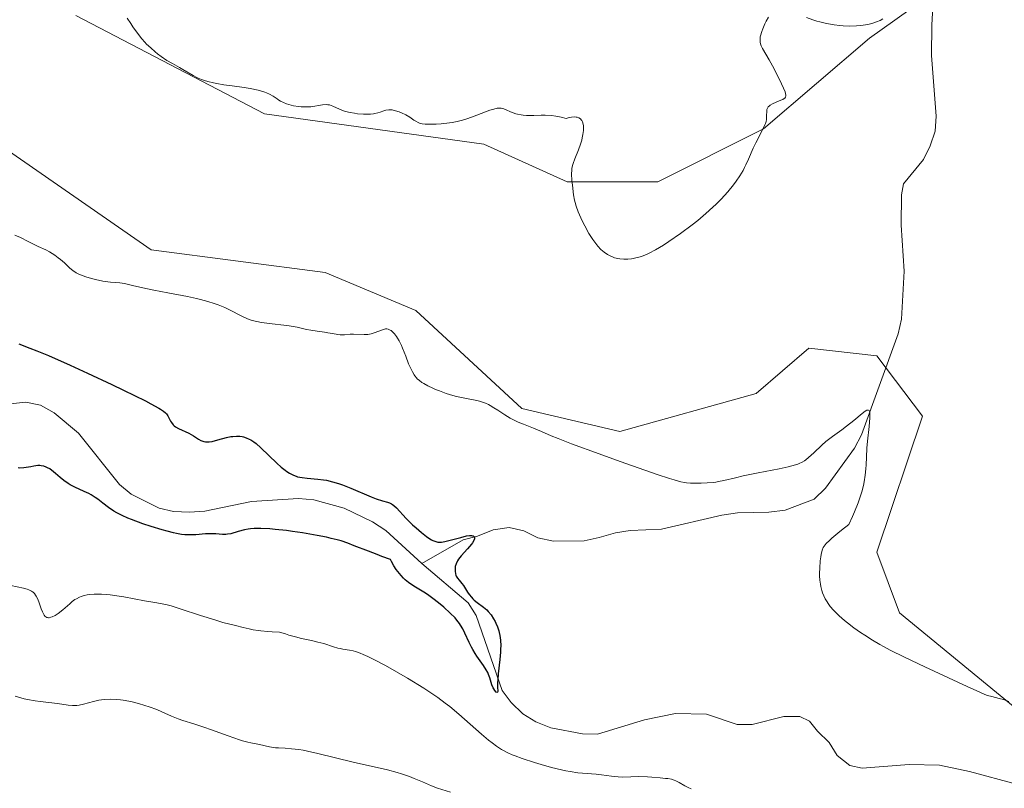
# Model space of a CAD drawing. Units: metres. Extents: x 629192 to 632690, y 4660219 to 4662596.
# Drawn here: x 629277 to 629439, y 4660327 to 4660454 of the extents above; entities that cross this region are included whole.
import ezdxf

# ---------------------------------------------------------------- set-up
doc = ezdxf.new("R2010")
doc.units = ezdxf.units.M
doc.header["$MEASUREMENT"] = 0
for name, color, linetype, lineweight in [('Comarca CxS', 21, 'Continuous', 0), ('Comunidad Autónoma CxS', 142, 'Continuous', 0), ('Corriente natural lineal', 142, 'Continuous', 13), ('Cultivos herbáceos CxS', 92, 'Continuous', 0), ('Curva de nivel maestra', 30, 'Continuous', 30), ('Curva de nivel normal', 30, 'Continuous', 0), ('Espacio natural protegido CxS', 121, 'Continuous', 0), ('Matorral CxS', 135, 'Continuous', 0), ('Municipio CxS', 4, 'Continuous', 0), ('Provincia CxS', 1, 'Continuous', 0)]:
    doc.layers.add(name, color=color, linetype=linetype, lineweight=lineweight)

# ---------------------------------------------------------------- blocks, each defined once
blk = doc.blocks.new('*U4')
at = {"layer": 'Matorral CxS', "color": 135, "linetype": 'Continuous', "lineweight": 0}
for points in [[(629425.2597, 4660456.8067, 384.6978), (629416.5409, 4660450.5763, 385.0177), (629399.1039, 4660435.6229, 385.137), (629381.6657, 4660426.9007, 386.5322), (629366.7189, 4660426.9013, 384.9763), (629353.0179, 4660433.1325, 384.7006), (629316.8967, 4660438.1187, 384.726), (629285.7591, 4660454.3197, 384.3185)], [(629242.1641, 4660458.0597, 384.083), (629248.3917, 4660446.8441, 383.4982), (629266.5699, 4660437.6323, 383.3861), (629298.2139, 4660415.6887, 382.6304), (629326.8619, 4660411.9489, 383.0459), (629341.8077, 4660405.7171, 382.4213), (629359.2453, 4660389.5167, 381.6554), (629375.4377, 4660385.7781, 382.1988), (629397.8575, 4660392.0083, 382.6522), (629406.5767, 4660399.4839, 382.6046), (629417.7867, 4660398.2377, 381.6307), (629425.2595, 4660388.2683, 381.8708), (629417.7865, 4660365.8379, 381.3445), (629421.5225, 4660355.8685, 381.3883), (629442.6975, 4660338.4209, 380.3608)]]:
    blk.add_polyline3d(points, dxfattribs=at)

msp = doc.modelspace()

# ---------------------------------------------------------------- linework, layer by layer
at = {"layer": 'Comarca CxS', "color": 21, "linetype": 'Continuous', "lineweight": 0}
msp.add_3dface([(632680.55, 4660282.56), (629234.11, 4660218.85), (629191.8, 4662531.98), (632637.1, 4662595.73)], dxfattribs=at)
at = {"layer": 'Comunidad Autónoma CxS', "color": 142, "linetype": 'Continuous', "lineweight": 0}
msp.add_3dface([(632680.55, 4660282.56), (629234.11, 4660218.85), (629191.8, 4662531.98), (632637.1, 4662595.73)], dxfattribs=at)
at = {"layer": 'Corriente natural lineal', "color": 142, "linetype": 'Continuous', "lineweight": 13}
for points in [[(629427.0901, 4660457.8701, 384.5357), (629426.8201, 4660452.7401, 384.3349), (629426.7801, 4660447.7401, 384.1006), (629427.5501, 4660437.7401, 383.604), (629427.3601, 4660435.2601, 383.4138), (629426.5701, 4660432.8601, 383.2532), (629425.4501, 4660430.6101, 383.1876), (629422.1401, 4660426.5601, 382.937), (629421.8101, 4660424.7701, 382.8522), (629421.7801, 4660419.7601, 382.6378), (629422.2701, 4660412.1601, 382.2836), (629421.8101, 4660404.2701, 381.8946), (629421.2801, 4660401.8401, 381.7798), (629415.2201, 4660385.2101, 380.4833), (629414.0801, 4660383.0001, 380.2427), (629409.2901, 4660376.4101, 379.6383), (629407.4201, 4660374.5901, 379.4875), (629402.6601, 4660372.7601, 379.2076), (629399.9701, 4660372.4401, 379.081), (629394.8201, 4660372.3501, 378.9973), (629392.2101, 4660371.9501, 378.9965), (629382.2901, 4660369.6501, 378.6876), (629377.1201, 4660369.4201, 378.1765), (629374.6801, 4660369.0601, 377.8718), (629372.0101, 4660368.2601, 377.4406), (629369.5201, 4660367.7401, 377.2614), (629364.5101, 4660367.6601, 377.0148), (629361.8801, 4660368.2101, 376.9809), (629359.6001, 4660369.3601, 377.1275), (629357.1901, 4660369.9101, 377.12), (629354.5401, 4660369.5401, 376.8328), (629351.9801, 4660368.5201, 376.3263), (629349.6001, 4660367.8701, 376.0274), (629342.8101, 4660363.9801, 374.817)], [(629342.8101, 4660363.9801, 374.817), (629336.8701, 4660369.4501, 374.8019), (629334.6401, 4660370.8701, 374.8519), (629330.0101, 4660373.1401, 374.7121), (629324.9801, 4660374.4901, 374.7794), (629322.4601, 4660374.6801, 374.6296), (629314.7401, 4660374.1901, 374.2531), (629307.0201, 4660372.6301, 373.7762), (629304.5201, 4660372.4701, 373.7596), (629301.9001, 4660372.5601, 373.7308), (629299.5001, 4660373.1001, 373.6992), (629294.9001, 4660375.4301, 373.7685), (629293.0001, 4660377.0401, 373.4783), (629286.2301, 4660385.4701, 373.3492), (629282.2201, 4660388.8401, 373.2264), (629279.9601, 4660390.0801, 373.1219), (629277.5201, 4660390.6001, 372.8617), (629273.9501, 4660390.1801, 372.7612), (629272.2101, 4660393.9701, 372.8866), (629271.0601, 4660395.2401, 373.1272), (629268.9301, 4660396.5101, 373.1184), (629264.1601, 4660398.2401, 372.6688), (629251.4401, 4660403.6701, 372.4128), (629230.5563, 4660413.1326, 371.6216)], [(629440.7901, 4660327.6101, 377.9177), (629433.0301, 4660329.6801, 378.0711), (629428.0901, 4660330.7301, 378.1556), (629423.1001, 4660330.8801, 378.0507), (629415.3601, 4660330.2701, 377.1721), (629413.3301, 4660330.7101, 377.0001), (629411.2001, 4660332.3201, 376.8637), (629409.9301, 4660334.4701, 377.015), (629407.9901, 4660336.3401, 376.8184), (629406.6501, 4660337.9901, 377.0035), (629405.0901, 4660338.7901, 377.428), (629402.4601, 4660338.7501, 377.6966), (629397.2301, 4660337.4401, 377.002), (629394.7401, 4660337.4301, 376.7646), (629389.6901, 4660339.1301, 376.8276), (629384.5801, 4660339.2801, 376.774), (629379.4701, 4660338.2401, 376.6217), (629371.7601, 4660335.8401, 376.8658), (629369.2601, 4660335.9201, 376.7592), (629364.0601, 4660336.9201, 376.2911), (629361.5501, 4660337.9001, 376.0595), (629359.4301, 4660339.2101, 376.2672), (629357.5101, 4660341.0801, 376.158), (629356.0301, 4660343.0801, 376.1384), (629351.7601, 4660355.4301, 375.2725), (629350.4201, 4660357.5201, 375.2637), (629342.8101, 4660363.9801, 374.817)]]:
    msp.add_polyline3d(points, dxfattribs=at)
at = {"layer": 'Cultivos herbáceos CxS', "color": 92, "linetype": 'Continuous', "lineweight": 0}
for points in [[(629442.6975, 4660338.4209, 380.3608), (629421.5225, 4660355.8685, 381.3883), (629417.7865, 4660365.8379, 381.3445), (629425.2595, 4660388.2683, 381.8708), (629417.7867, 4660398.2377, 381.6307), (629406.5767, 4660399.4839, 382.6046), (629397.8575, 4660392.0083, 382.6522), (629375.4377, 4660385.7781, 382.1988), (629359.2453, 4660389.5167, 381.6554), (629341.8077, 4660405.7171, 382.4213), (629326.8619, 4660411.9489, 383.0459), (629298.2139, 4660415.6887, 382.6304), (629266.5699, 4660437.6323, 383.3861), (629248.3917, 4660446.8441, 383.4982), (629242.1641, 4660458.0597, 384.083)], [(629242.1641, 4660458.0597, 384.083), (629248.3917, 4660446.8441, 383.4982), (629266.5699, 4660437.6323, 383.3861), (629298.2139, 4660415.6887, 382.6304), (629326.8619, 4660411.9489, 383.0459), (629341.8077, 4660405.7171, 382.4213), (629359.2453, 4660389.5167, 381.6554), (629375.4377, 4660385.7781, 382.1988), (629397.8575, 4660392.0083, 382.6522), (629406.5767, 4660399.4839, 382.6046), (629417.7867, 4660398.2377, 381.6307), (629425.2595, 4660388.2683, 381.8708), (629417.7865, 4660365.8379, 381.3445), (629421.5225, 4660355.8685, 381.3883), (629442.6975, 4660338.4209, 380.3608)], [(629285.7591, 4660454.3197, 384.3185), (629316.8967, 4660438.1187, 384.726), (629353.0179, 4660433.1325, 384.7006), (629366.7189, 4660426.9013, 384.9763), (629381.6657, 4660426.9007, 386.5322), (629399.1039, 4660435.6229, 385.137), (629416.5409, 4660450.5763, 385.0177), (629425.2597, 4660456.8067, 384.6978)], [(629425.2597, 4660456.8067, 384.6978), (629416.5409, 4660450.5763, 385.0177), (629399.1039, 4660435.6229, 385.137), (629381.6657, 4660426.9007, 386.5322), (629366.7189, 4660426.9013, 384.9763), (629353.0179, 4660433.1325, 384.7006), (629316.8967, 4660438.1187, 384.726), (629285.7591, 4660454.3197, 384.3185)]]:
    msp.add_polyline3d(points, dxfattribs=at)
at = {"layer": 'Curva de nivel maestra', "color": 30, "linetype": 'Continuous', "lineweight": 30, "elevation": 375, "flags": 128}
msp.add_lwpolyline([(629276.39, 4660400.2201), (629278.23, 4660399.5101), (629279.34, 4660399.0601), (629281.26, 4660398.2601), (629284.83, 4660396.6801), (629287.68, 4660395.3801), (629291.69, 4660393.5001), (629293.62, 4660392.5801), (629297.25, 4660390.7901), (629298.14, 4660390.3301), (629299.44, 4660389.6101), (629299.75, 4660389.4201), (629300.24, 4660389.0901), (629300.56, 4660388.8201), (629300.71, 4660388.6501), (629300.93, 4660388.3401), (629301.38, 4660387.4601), (629301.54, 4660387.2101), (629301.83, 4660386.8401), (629302.01, 4660386.6801), (629302.22, 4660386.5201), (629302.7, 4660386.2401), (629304.38, 4660385.4801), (629305.15, 4660385.0501), (629306.02, 4660384.5101), (629306.4, 4660384.2901), (629306.73, 4660384.1501), (629306.89, 4660384.1001), (629307.13, 4660384.0501), (629307.53, 4660384.0201), (629307.75, 4660384.0401), (629308.26, 4660384.1201), (629309.2, 4660384.3601), (629310.62, 4660384.7601), (629311.32, 4660384.9001), (629311.64, 4660384.9501), (629312.26, 4660385.0001), (629312.83, 4660384.9701), (629313.19, 4660384.9101), (629313.42, 4660384.8601), (629313.87, 4660384.7201), (629314.36, 4660384.5001), (629314.61, 4660384.3601), (629315.12, 4660384.0201), (629315.48, 4660383.7501), (629316.29, 4660383.0401), (629318.89, 4660380.5401), (629319.64, 4660379.8801), (629320.25, 4660379.3801), (629320.55, 4660379.1601), (629320.99, 4660378.8801), (629321.43, 4660378.6501), (629321.65, 4660378.5401), (629322.1, 4660378.3701), (629322.33, 4660378.3001), (629322.7, 4660378.2201), (629323.07, 4660378.1501), (629323.88, 4660378.0601), (629325.64, 4660377.9201), (629326.59, 4660377.8001), (629327.07, 4660377.7101), (629328.06, 4660377.4701), (629329.06, 4660377.1701), (629329.73, 4660376.9401), (629331.08, 4660376.4101), (629334.43, 4660374.9601), (629335.26, 4660374.6401), (629336.32, 4660374.3201), (629337.11, 4660374.1001), (629337.46, 4660373.9701), (629337.79, 4660373.8201), (629337.95, 4660373.7301), (629338.17, 4660373.5701), (629338.61, 4660373.1801), (629340.23, 4660371.4101), (629341.28, 4660370.3801), (629341.86, 4660369.8501), (629342.74, 4660369.0901), (629343.58, 4660368.4401), (629343.96, 4660368.1701), (629344.41, 4660367.8901), (629344.61, 4660367.7801), (629344.91, 4660367.6601), (629345.09, 4660367.6001), (629345.45, 4660367.5201), (629345.81, 4660367.5001), (629346.06, 4660367.5201), (629346.6, 4660367.6101), (629347.68, 4660367.8801), (629349.2, 4660368.3001), (629350.15, 4660368.5301), (629350.62, 4660368.6001), (629350.97, 4660368.6101), (629351.15, 4660368.5801), (629351.25, 4660368.5401), (629351.39, 4660368.4501), (629351.48, 4660368.3101), (629351.49, 4660368.0701), (629351.38, 4660367.7701), (629351.16, 4660367.4101), (629351, 4660367.1901), (629350.32, 4660366.4201), (629349.27, 4660365.2601), (629348.84, 4660364.6901), (629348.67, 4660364.4201), (629348.44, 4660363.9301), (629348.31, 4660363.4901), (629348.27, 4660363.2201), (629348.26, 4660362.7501), (629348.33, 4660362.3001), (629348.4, 4660362.0501), (629348.47, 4660361.8901), (629348.65, 4660361.6001), (629348.93, 4660361.2601), (629349.39, 4660360.7201), (629349.65, 4660360.3601), (629350.34, 4660359.2501), (629350.57, 4660358.9101), (629350.96, 4660358.4201), (629351.18, 4660358.1901), (629351.41, 4660357.9701), (629351.91, 4660357.5801), (629352.98, 4660356.8101), (629353.5, 4660356.3601), (629353.74, 4660356.1001), (629354.2, 4660355.5201), (629354.61, 4660354.8901), (629354.86, 4660354.4501), (629355.01, 4660354.1401), (629355.27, 4660353.5401), (629355.48, 4660352.9201), (629355.56, 4660352.6101), (629355.67, 4660352.1301), (629355.77, 4660351.3301), (629355.79, 4660350.4301), (629355.78, 4660349.9201), (629355.75, 4660349.3701), (629355.64, 4660348.1901), (629355.38, 4660345.8101), (629355.29, 4660344.7901), (629355.27, 4660344.3601), (629355.27, 4660343.6701), (629355.3, 4660342.8801), (629355.28, 4660342.7701), (629355.16, 4660342.7401), (629355.06, 4660342.8101), (629354.82, 4660343.0701), (629354.63, 4660343.3501), (629354.55, 4660343.5001), (629354.34, 4660344.0001), (629353.99, 4660345.1501), (629353.78, 4660345.7201), (629353.65, 4660346.0201), (629353.42, 4660346.4801), (629352.98, 4660347.2001), (629352.43, 4660347.9701), (629351.88, 4660348.7201), (629351.6, 4660349.1401), (629351.18, 4660349.8101), (629350.98, 4660350.1801), (629350.6, 4660350.9501), (629349.88, 4660352.5101), (629349.53, 4660353.2201), (629349.18, 4660353.8301), (629348.99, 4660354.1201), (629348.58, 4660354.6601), (629348.26, 4660355.0301), (629347.48, 4660355.8301), (629346.44, 4660356.7701), (629345.84, 4660357.2901), (629344.83, 4660358.0801), (629343.72, 4660358.8601), (629343.13, 4660359.2401), (629341.47, 4660360.2401), (629340.62, 4660360.8401), (629340.06, 4660361.3001), (629339.79, 4660361.5601), (629339.37, 4660361.9901), (629338.84, 4660362.6501), (629338.57, 4660363.0201), (629338.19, 4660363.6201), (629337.82, 4660364.3001), (629337.64, 4660364.6701), (629336.23, 4660365.1501), (629335.41, 4660365.4501), (629333.98, 4660366.0001), (629331.67, 4660366.9301), (629330.61, 4660367.3301), (629329.48, 4660367.7101), (629328.86, 4660367.8801), (629327.84, 4660368.1401), (629327.1, 4660368.3101), (629325.55, 4660368.6201), (629323.11, 4660369.0401), (629321.5, 4660369.2701), (629320.48, 4660369.4101), (629318.62, 4660369.6201), (629317.74, 4660369.7001), (629316.28, 4660369.7801), (629315.17, 4660369.7601), (629314.56, 4660369.7101), (629314.2, 4660369.6601), (629313.56, 4660369.5401), (629312.55, 4660369.2601), (629311.33, 4660368.9101), (629310.77, 4660368.8101), (629310.5, 4660368.7801), (629309.97, 4660368.7901), (629308.85, 4660368.8801), (629308.22, 4660368.9001), (629307.14, 4660368.8601), (629305.57, 4660368.7401), (629304.78, 4660368.7101), (629304.1, 4660368.7201), (629303.75, 4660368.7401), (629303.22, 4660368.8001), (629302.35, 4660368.9501), (629301.88, 4660369.0501), (629300.81, 4660369.3101), (629300, 4660369.5401), (629298.22, 4660370.0901), (629296.85, 4660370.5401), (629294.94, 4660371.2501), (629294.38, 4660371.4701), (629293.4, 4660371.9101), (629292.56, 4660372.3401), (629292.07, 4660372.6301), (629291.17, 4660373.2301), (629290.23, 4660373.9501), (629289.4, 4660374.5901), (629288.97, 4660374.8901), (629288.29, 4660375.3201), (629287.93, 4660375.5101), (629287.18, 4660375.8601), (629285.62, 4660376.5501), (629284.86, 4660376.9501), (629284.5, 4660377.1801), (629283.81, 4660377.6701), (629283.18, 4660378.1901), (629282.44, 4660378.8301), (629282.11, 4660379.1001), (629281.48, 4660379.5701), (629281.12, 4660379.7701), (629280.91, 4660379.8801), (629280.49, 4660380.0201), (629280.07, 4660380.1001), (629279.86, 4660380.1201), (629279.5, 4660380.1301), (629278.87, 4660380.0501), (629278.37, 4660379.9501), (629277.62, 4660379.8101), (629277.22, 4660379.7601), (629276.57, 4660379.7301), (629276.28, 4660379.7501)], dxfattribs=at)
at = {"layer": 'Curva de nivel normal', "color": 30, "linetype": 'Continuous', "lineweight": 0, "flags": 128}
for points, elevation in [([(629399.9, 4660454.0501), (629399.54, 4660453.3901), (629399.32, 4660452.9501), (629398.96, 4660452.1201), (629398.81, 4660451.7001), (629398.6, 4660450.9901), (629398.56, 4660450.7901), (629398.52, 4660450.4201), (629398.52, 4660450.0901), (629398.55, 4660449.8901), (629398.64, 4660449.5101), (629398.72, 4660449.3101), (629398.93, 4660448.8901), (629400.02, 4660447.0201), (629400.56, 4660446.0301), (629401.7, 4660443.8001), (629402.38, 4660442.3501), (629402.63, 4660441.7201), (629402.71, 4660441.4801), (629402.76, 4660441.1801), (629402.76, 4660441.0601), (629402.69, 4660440.8501), (629402.59, 4660440.7201), (629402.5, 4660440.6401), (629402.25, 4660440.5001), (629401.93, 4660440.3501), (629401.15, 4660440.0301), (629400.55, 4660439.7601), (629400.21, 4660439.5501), (629400.06, 4660439.4401), (629399.87, 4660439.2601), (629399.78, 4660439.1301), (629399.66, 4660438.8401), (629399.61, 4660438.5301), (629399.6, 4660437.8101), (629399.56, 4660437.2001), (629399.5, 4660436.8701), (629399.4, 4660436.5301), (629399.31, 4660436.3001), (629399.09, 4660435.8101), (629397.8, 4660433.3601), (629397.39, 4660432.4701), (629396.62, 4660430.6301), (629396.2, 4660429.7001), (629395.97, 4660429.2401), (629395.73, 4660428.7801), (629395.18, 4660427.8801), (629394.57, 4660426.9901), (629394.14, 4660426.4101), (629393.21, 4660425.2701), (629392.09, 4660424.0301), (629391.29, 4660423.2301), (629390.75, 4660422.7101), (629389.6, 4660421.6801), (629388.25, 4660420.5501), (629387.32, 4660419.8101), (629385.42, 4660418.4001), (629383.51, 4660417.0801), (629382.6, 4660416.4901), (629381.31, 4660415.7101), (629380.27, 4660415.1601), (629379.79, 4660414.9301), (629379.09, 4660414.6501), (629378.75, 4660414.5401), (629378.07, 4660414.3601), (629377.62, 4660414.2701), (629377.32, 4660414.2201), (629376.72, 4660414.1701), (629376.06, 4660414.1601), (629375.41, 4660414.2201), (629375.1, 4660414.2701), (629374.56, 4660414.4001), (629374.3, 4660414.4801), (629373.92, 4660414.6301), (629373.36, 4660414.9301), (629372.82, 4660415.3001), (629372.56, 4660415.5201), (629372.29, 4660415.7701), (629371.78, 4660416.3201), (629371.28, 4660416.9501), (629370.95, 4660417.4101), (629370.32, 4660418.4101), (629369.64, 4660419.6301), (629369.23, 4660420.4501), (629368.98, 4660420.9801), (629368.56, 4660421.9701), (629368.21, 4660422.9201), (629368.04, 4660423.5101), (629367.95, 4660423.9001), (629367.79, 4660424.7701), (629367.6, 4660426.3301), (629367.53, 4660427.1301), (629367.48, 4660428.2201), (629367.5, 4660428.8201), (629367.53, 4660429.0901), (629367.62, 4660429.6001), (629367.72, 4660429.9401), (629368, 4660430.7001), (629368.63, 4660432.2001), (629368.95, 4660433.1201), (629369.14, 4660433.7901), (629369.23, 4660434.1401), (629369.33, 4660434.6901), (629369.42, 4660435.3501), (629369.44, 4660435.6901), (629369.42, 4660436.1601), (629369.34, 4660436.6101), (629369.27, 4660436.8001), (629369.15, 4660437.0401), (629369.07, 4660437.1501), (629368.93, 4660437.2901), (629368.67, 4660437.4601), (629368.38, 4660437.5601), (629368.22, 4660437.5801), (629367.95, 4660437.6001), (629367.47, 4660437.5601), (629366.91, 4660437.4301), (629366.6, 4660437.3301), (629365.77, 4660437.5701), (629365.22, 4660437.6901), (629364.86, 4660437.7501), (629364.15, 4660437.8401), (629363.12, 4660437.8901), (629362.47, 4660437.8901), (629361.24, 4660437.8601), (629360.02, 4660437.8501), (629359.49, 4660437.8901), (629359.16, 4660437.9301), (629358.57, 4660438.0501), (629358.3, 4660438.1201), (629357.82, 4660438.2801), (629357.4, 4660438.4601), (629356.7, 4660438.7801), (629356.31, 4660438.9301), (629356.13, 4660438.9901), (629355.86, 4660439.0501), (629355.44, 4660439.0601), (629355.21, 4660439.0401), (629354.67, 4660438.9101), (629354.02, 4660438.7001), (629351.15, 4660437.6001), (629350.03, 4660437.2301), (629349.47, 4660437.0701), (629348.63, 4660436.8601), (629347.77, 4660436.6901), (629347.34, 4660436.6201), (629345.99, 4660436.4601), (629345.13, 4660436.4001), (629344.58, 4660436.3901), (629343.63, 4660436.4001), (629343.33, 4660436.4201), (629342.83, 4660436.4801), (629342.43, 4660436.5801), (629342.21, 4660436.6701), (629341.8, 4660436.8801), (629341.5, 4660437.0901), (629340.82, 4660437.5601), (629340.17, 4660437.9501), (629339.45, 4660438.2901), (629339.06, 4660438.4501), (629338.47, 4660438.6301), (629337.88, 4660438.7501), (629337.6, 4660438.7701), (629337.34, 4660438.7701), (629336.84, 4660438.7001), (629336.54, 4660438.6101), (629335.95, 4660438.4101), (629335.52, 4660438.2701), (629335.07, 4660438.1601), (629334.84, 4660438.1201), (629334.34, 4660438.0701), (629333.98, 4660438.0601), (629333.17, 4660438.0701), (629332.22, 4660438.1401), (629331.72, 4660438.2001), (629330.96, 4660438.3201), (629330.23, 4660438.5001), (629329.88, 4660438.6101), (629329.25, 4660438.8601), (629328.13, 4660439.3801), (629327.59, 4660439.5701), (629327.31, 4660439.6201), (629327.03, 4660439.6401), (629326.43, 4660439.6101), (629324.52, 4660439.2901), (629324.2, 4660439.2601), (629323.55, 4660439.2401), (629322.91, 4660439.2601), (629322.49, 4660439.3101), (629321.67, 4660439.4401), (629320.89, 4660439.6301), (629320.52, 4660439.7501), (629319.98, 4660439.9601), (629319.49, 4660440.2101), (629319.25, 4660440.3501), (629318.95, 4660440.5601), (629318.31, 4660441.0201), (629317.7, 4660441.3701), (629317.19, 4660441.6001), (629316.9, 4660441.7101), (629316.4, 4660441.8701), (629315.82, 4660442.0101), (629314.5, 4660442.2801), (629313.53, 4660442.4301), (629311.56, 4660442.7201), (629310.18, 4660442.9201), (629308.99, 4660443.1201), (629308.47, 4660443.2201), (629307.54, 4660443.4401), (629307, 4660443.6001), (629306.67, 4660443.7101), (629306.05, 4660443.9601), (629305.73, 4660444.1001), (629305.11, 4660444.4201), (629303.42, 4660445.4301), (629302.86, 4660445.7501), (629301.69, 4660446.3901), (629300.78, 4660446.9301), (629299.86, 4660447.5601), (629299.25, 4660448.0201), (629298.86, 4660448.3301), (629298.12, 4660448.9801), (629297.45, 4660449.6201), (629297.14, 4660449.9501), (629296.67, 4660450.4901), (629295.93, 4660451.4301), (629295.2, 4660452.4501), (629294.82, 4660453.0001), (629294.25, 4660453.8701)], 385), ([(629418.76, 4660453.8001), (629418.31, 4660453.5201), (629417.72, 4660453.2601), (629417.28, 4660453.1101), (629416.96, 4660453.0201), (629416.26, 4660452.8601), (629415.5, 4660452.7301), (629415.08, 4660452.6801), (629414.42, 4660452.6201), (629413.32, 4660452.5901), (629412.24, 4660452.6301), (629411.66, 4660452.6801), (629410.74, 4660452.7901), (629409.77, 4660452.9501), (629409.27, 4660453.0601), (629408.36, 4660453.2801), (629407.9, 4660453.4001), (629407.21, 4660453.6201), (629406.19, 4660453.9901)], 385), ([(629439.49, 4660341.2601), (629438.64, 4660341.5501), (629437.9, 4660341.7601), (629436.7, 4660342.0501), (629435.99, 4660342.2601), (629435.57, 4660342.4201), (629434.72, 4660342.7701), (629432.66, 4660343.7101), (629425.68, 4660346.9701), (629422.31, 4660348.5801), (629419.97, 4660349.7201), (629418.87, 4660350.2901), (629418.25, 4660350.6301), (629417.07, 4660351.3301), (629415.77, 4660352.1701), (629415.07, 4660352.6401), (629413.99, 4660353.3901), (629412.93, 4660354.1901), (629412.42, 4660354.6001), (629411.56, 4660355.3501), (629411.16, 4660355.7301), (629410.6, 4660356.3101), (629410.09, 4660356.9001), (629409.86, 4660357.2101), (629409.44, 4660357.8401), (629409.26, 4660358.1601), (629409.02, 4660358.6601), (629408.82, 4660359.1701), (629408.71, 4660359.5201), (629408.54, 4660360.2201), (629408.48, 4660360.5701), (629408.39, 4660361.2701), (629408.34, 4660361.9501), (629408.33, 4660362.3901), (629408.35, 4660363.2201), (629408.43, 4660364.4201), (629408.52, 4660365.0901), (629408.6, 4660365.4901), (629408.77, 4660366.1901), (629408.93, 4660366.6201), (629409.07, 4660366.8501), (629409.4, 4660367.2701), (629409.94, 4660367.8101), (629410.32, 4660368.1501), (629411.32, 4660368.9901), (629411.96, 4660369.5001), (629413.12, 4660370.4001), (629413.73, 4660371.7201), (629414.08, 4660372.5201), (629414.66, 4660373.9701), (629414.89, 4660374.6301), (629415.27, 4660375.8001), (629415.54, 4660376.8301), (629415.67, 4660377.4401), (629415.84, 4660378.5301), (629415.96, 4660379.6001), (629416.01, 4660380.2501), (629416.07, 4660381.5001), (629416.14, 4660383.0201), (629416.24, 4660384.1701), (629416.49, 4660386.5501), (629416.62, 4660388.0201), (629416.63, 4660388.6301), (629416.61, 4660388.8601), (629416.56, 4660389.1101), (629416.49, 4660389.2101), (629416.38, 4660389.2701), (629416.24, 4660389.2701), (629416.13, 4660389.2401), (629415.86, 4660389.1001), (629415.34, 4660388.7201), (629413.96, 4660387.5801), (629412.78, 4660386.6201), (629412, 4660386.0301), (629410.47, 4660384.9301), (629409.38, 4660384.0801), (629408.68, 4660383.4801), (629407.37, 4660382.2501), (629406.52, 4660381.4601), (629406.06, 4660381.0801), (629405.82, 4660380.9101), (629405.44, 4660380.6801), (629404.99, 4660380.4701), (629404.73, 4660380.3701), (629403.77, 4660380.0701), (629403.17, 4660379.9201), (629401.69, 4660379.6001), (629398.2, 4660378.9301), (629395.76, 4660378.4401), (629394.48, 4660378.1401), (629392.54, 4660377.6601), (629391.69, 4660377.4901), (629391.25, 4660377.4201), (629390.79, 4660377.3601), (629389.83, 4660377.2801), (629388.84, 4660377.2401), (629388.21, 4660377.2301), (629387.05, 4660377.2601), (629386.39, 4660377.3101), (629386.05, 4660377.3501), (629385.49, 4660377.4601), (629384.36, 4660377.7601), (629383.6, 4660378.0001), (629381.58, 4660378.6701), (629375.46, 4660380.8101), (629372.02, 4660382.0501), (629367.44, 4660383.7401), (629365.23, 4660384.6001), (629364.12, 4660385.0501), (629362.5, 4660385.7401), (629361.2, 4660386.2901), (629360.65, 4660386.5101), (629359.52, 4660386.9401), (629358.66, 4660387.2901), (629357.78, 4660387.7101), (629357.35, 4660387.9501), (629356.47, 4660388.4901), (629355.29, 4660389.2801), (629354.68, 4660389.6701), (629354.06, 4660390.0301), (629353.75, 4660390.1901), (629353.26, 4660390.4101), (629352.94, 4660390.5401), (629352.27, 4660390.7501), (629351.58, 4660390.9301), (629350.15, 4660391.2101), (629349.05, 4660391.4201), (629348.49, 4660391.5401), (629347.92, 4660391.6901), (629346.79, 4660392.0301), (629345.7, 4660392.4301), (629345.02, 4660392.7001), (629344.58, 4660392.8901), (629343.79, 4660393.2701), (629343.11, 4660393.6401), (629342.81, 4660393.8301), (629342.41, 4660394.1301), (629342.05, 4660394.4501), (629341.89, 4660394.6201), (629341.65, 4660394.9001), (629341.51, 4660395.1101), (629341.23, 4660395.5601), (629340.85, 4660396.3401), (629340.61, 4660396.9201), (629340.14, 4660398.1501), (629339.61, 4660399.5001), (629339.42, 4660399.9201), (629339.04, 4660400.6801), (629338.78, 4660401.1301), (629338.61, 4660401.4001), (629338.27, 4660401.8701), (629337.9, 4660402.2601), (629337.72, 4660402.4101), (629337.6, 4660402.4801), (629337.38, 4660402.5901), (629337.26, 4660402.6301), (629337.03, 4660402.6601), (629336.8, 4660402.6501), (629336.64, 4660402.6201), (629336.3, 4660402.5201), (629334.96, 4660401.9901), (629334.43, 4660401.8401), (629334.16, 4660401.7901), (629333.87, 4660401.7501), (629333.29, 4660401.7301), (629331.53, 4660401.7801), (629331, 4660401.7701), (629330.03, 4660401.7101), (629329.36, 4660401.7001), (629328.93, 4660401.7401), (629328.05, 4660401.9001), (629327.32, 4660402.0301), (629326.77, 4660402.1101), (629325.53, 4660402.2701), (629324.5, 4660402.4401), (629323.78, 4660402.5901), (629322.23, 4660402.9401), (629320.95, 4660403.1701), (629320.04, 4660403.2901), (629318.15, 4660403.4801), (629316.8, 4660403.6401), (629316.38, 4660403.7101), (629315.58, 4660403.8701), (629314.84, 4660404.0701), (629314.37, 4660404.2301), (629313.46, 4660404.5901), (629312.79, 4660404.9101), (629311.43, 4660405.6201), (629310.32, 4660406.1701), (629309.21, 4660406.6401), (629308.58, 4660406.8701), (629307.54, 4660407.2001), (629306.33, 4660407.5201), (629305.66, 4660407.6801), (629304.18, 4660407.9901), (629300.95, 4660408.6001), (629298.66, 4660409.0401), (629297.33, 4660409.3301), (629295.14, 4660409.8401), (629293.81, 4660410.1201), (629293.02, 4660410.2401), (629291.5, 4660410.3901), (629290.26, 4660410.5501), (629289.02, 4660410.8001), (629288.37, 4660410.9501), (629287.43, 4660411.2301), (629286.56, 4660411.5501), (629286.18, 4660411.7201), (629285.84, 4660411.9001), (629285.27, 4660412.2801), (629284.79, 4660412.6901), (629283.91, 4660413.5301), (629283.25, 4660414.1001), (629282.89, 4660414.3901), (629282.32, 4660414.7901), (629281.43, 4660415.3501), (629280.82, 4660415.6801), (629279.57, 4660416.2701), (629278.61, 4660416.7301), (629277.95, 4660417.0601), (629276.65, 4660417.7201), (629275.73, 4660418.1401)], 380), ([(629275.06, 4660360.3801), (629277.18, 4660359.9201), (629277.76, 4660359.7601), (629278.02, 4660359.6701), (629278.46, 4660359.4501), (629278.65, 4660359.3301), (629278.76, 4660359.2401), (629278.96, 4660359.0301), (629279.14, 4660358.8001), (629279.25, 4660358.6201), (629279.46, 4660358.2201), (629279.67, 4660357.6901), (629280.08, 4660356.5401), (629280.29, 4660356.0201), (629280.39, 4660355.7901), (629280.58, 4660355.4601), (629280.69, 4660355.3301), (629280.85, 4660355.1801), (629281.03, 4660355.0901), (629281.13, 4660355.0701), (629281.3, 4660355.0501), (629281.41, 4660355.0601), (629281.67, 4660355.1201), (629281.89, 4660355.1901), (629282.37, 4660355.4301), (629282.9, 4660355.7601), (629283.65, 4660356.3301), (629284.03, 4660356.6601), (629284.79, 4660357.3601), (629285.2, 4660357.7101), (629285.64, 4660358.0401), (629285.88, 4660358.1901), (629286.4, 4660358.4701), (629286.69, 4660358.5801), (629287.15, 4660358.7301), (629287.66, 4660358.8401), (629288.02, 4660358.8901), (629288.79, 4660358.9401), (629289.19, 4660358.9501), (629290.02, 4660358.9301), (629290.87, 4660358.8701), (629291.43, 4660358.8201), (629292.53, 4660358.6701), (629293.69, 4660358.4801), (629297.11, 4660357.8201), (629298.78, 4660357.5801), (629299.72, 4660357.4101), (629300.82, 4660357.1601), (629301.47, 4660356.9901), (629302.95, 4660356.5401), (629306.31, 4660355.4401), (629308.7, 4660354.6801), (629310.03, 4660354.2901), (629312.11, 4660353.7701), (629313.33, 4660353.4701), (629314.37, 4660353.2001), (629315, 4660353.0701), (629315.8, 4660352.9501), (629316.28, 4660352.8901), (629317.44, 4660352.7901), (629318.14, 4660352.7501), (629319.35, 4660352.7001), (629320.31, 4660352.3801), (629320.9, 4660352.1901), (629322, 4660351.8801), (629322.97, 4660351.6401), (629324.63, 4660351.2801), (629325.68, 4660351.0401), (629326.62, 4660350.7801), (629328.24, 4660350.2601), (629328.97, 4660350.0501), (629329.33, 4660349.9701), (629329.8, 4660349.8901), (629330.85, 4660349.7201), (629331.48, 4660349.5701), (629331.84, 4660349.4601), (629332.66, 4660349.1901), (629333.12, 4660349.0001), (629333.9, 4660348.6601), (629334.79, 4660348.2301), (629336.8, 4660347.1701), (629338.98, 4660345.9401), (629340.43, 4660345.0801), (629343.1, 4660343.4301), (629343.95, 4660342.8801), (629345.41, 4660341.8901), (629346.66, 4660340.9901), (629347.41, 4660340.4001), (629348.9, 4660339.1501), (629352.6, 4660335.8801), (629353.8, 4660334.8801), (629354.37, 4660334.4301), (629355.08, 4660333.9101), (629355.42, 4660333.6801), (629355.93, 4660333.3601), (629356.26, 4660333.1601), (629356.95, 4660332.8101), (629357.67, 4660332.4801), (629358.19, 4660332.2701), (629359.33, 4660331.8501), (629361.36, 4660331.1801), (629362.47, 4660330.8401), (629364.16, 4660330.3701), (629365.78, 4660329.9801), (629366.54, 4660329.8201), (629367.24, 4660329.6901), (629368.5, 4660329.5101), (629369.25, 4660329.4301), (629371.51, 4660329.2601), (629372.39, 4660329.1701), (629374.04, 4660328.9401), (629375.15, 4660328.8301), (629375.84, 4660328.8001), (629377.23, 4660328.8401), (629378.47, 4660328.8601), (629379.99, 4660328.8201), (629380.7, 4660328.7801), (629382.07, 4660328.6801), (629382.95, 4660328.5801), (629383.32, 4660328.5301), (629383.92, 4660328.4201), (629384.39, 4660328.2801), (629384.67, 4660328.1701), (629385.21, 4660327.9001), (629386.15, 4660327.3501), (629386.65, 4660327.0901), (629387.16, 4660326.8701)], 380), ([(629275.78, 4660342.1201), (629276.75, 4660341.8301), (629277.28, 4660341.6901), (629277.84, 4660341.5701), (629279.07, 4660341.3601), (629279.93, 4660341.2401), (629282.74, 4660340.8901), (629284.52, 4660340.6501), (629285.26, 4660340.5901), (629285.95, 4660340.6001), (629286.31, 4660340.6401), (629287.05, 4660340.8001), (629288.68, 4660341.2401), (629289.56, 4660341.4501), (629290.02, 4660341.5301), (629290.48, 4660341.5801), (629291.44, 4660341.6201), (629292.44, 4660341.5801), (629293.12, 4660341.5101), (629293.58, 4660341.4501), (629294.51, 4660341.2801), (629295.05, 4660341.1701), (629296.12, 4660340.9101), (629297.17, 4660340.6001), (629297.85, 4660340.3801), (629299.12, 4660339.9201), (629299.98, 4660339.5501), (629301.53, 4660338.8501), (629302.65, 4660338.3801), (629303.43, 4660338.1101), (629305.21, 4660337.5701), (629306.86, 4660337.0401), (629308.15, 4660336.5901), (629310.89, 4660335.5801), (629312.74, 4660334.9401), (629313.26, 4660334.7801), (629314.14, 4660334.5401), (629314.64, 4660334.4201), (629316.04, 4660334.1401), (629317.72, 4660333.7601), (629318.34, 4660333.6601), (629318.68, 4660333.6201), (629319.17, 4660333.5901), (629320.28, 4660333.5401), (629321.3, 4660333.4701), (629322.52, 4660333.3201), (629323.22, 4660333.2101), (629323.98, 4660333.0701), (629325.66, 4660332.6901), (629331.46, 4660331.2701), (629337.12, 4660329.9601), (629338.74, 4660329.5301), (629339.46, 4660329.3201), (629340.75, 4660328.8801), (629341.51, 4660328.5801), (629342.88, 4660327.9901), (629344.36, 4660327.3601), (629345.4, 4660326.9801), (629347.52, 4660326.2801)], 385)]:
    msp.add_lwpolyline(points, dxfattribs=dict(at, elevation=elevation))
at = {"layer": 'Espacio natural protegido CxS', "color": 121, "linetype": 'Continuous', "lineweight": 0}
msp.add_3dface([(632680.55, 4660282.56), (629234.11, 4660218.85), (629191.8, 4662531.98), (632637.1, 4662595.73)], dxfattribs=at)
msp.add_3dface([(632680.55, 4660282.56), (629234.11, 4660218.85), (629191.8, 4662531.98), (632637.1, 4662595.73)], dxfattribs=at)
at = {"layer": 'Matorral CxS', "color": 135, "linetype": 'Continuous', "lineweight": 0}
for points in [[(629242.1641, 4660458.0597, 384.083), (629248.3917, 4660446.8441, 383.4982), (629266.5699, 4660437.6323, 383.3861), (629298.2139, 4660415.6887, 382.6304), (629326.8619, 4660411.9489, 383.0459), (629341.8077, 4660405.7171, 382.4213), (629359.2453, 4660389.5167, 381.6554), (629375.4377, 4660385.7781, 382.1988), (629397.8575, 4660392.0083, 382.6522), (629406.5767, 4660399.4839, 382.6046), (629417.7867, 4660398.2377, 381.6307), (629425.2595, 4660388.2683, 381.8708), (629417.7865, 4660365.8379, 381.3445), (629421.5225, 4660355.8685, 381.3883), (629442.6975, 4660338.4209, 380.3608)], [(629425.2597, 4660456.8067, 384.6978), (629416.5409, 4660450.5763, 385.0177), (629399.1039, 4660435.6229, 385.137), (629381.6657, 4660426.9007, 386.5322), (629366.7189, 4660426.9013, 384.9763), (629353.0179, 4660433.1325, 384.7006), (629316.8967, 4660438.1187, 384.726), (629285.7591, 4660454.3197, 384.3185)]]:
    msp.add_polyline3d(points, dxfattribs=at)
at = {"layer": 'Municipio CxS', "color": 4, "linetype": 'Continuous', "lineweight": 0}
msp.add_3dface([(632680.55, 4660282.56), (629234.11, 4660218.85), (629191.8, 4662531.98), (632637.1, 4662595.73)], dxfattribs=at)
at = {"layer": 'Provincia CxS', "color": 1, "linetype": 'Continuous', "lineweight": 0}
msp.add_3dface([(632680.55, 4660282.56), (629234.11, 4660218.85), (629191.8, 4662531.98), (632637.1, 4662595.73)], dxfattribs=at)

# ---------------------------------------------------------------- block references
at = {"layer": 'Matorral CxS', "color": 135, "linetype": 'Continuous', "lineweight": 0}
msp.add_blockref('*U4', (0, 0), dxfattribs=at)

doc.saveas('drawing.dxf')
